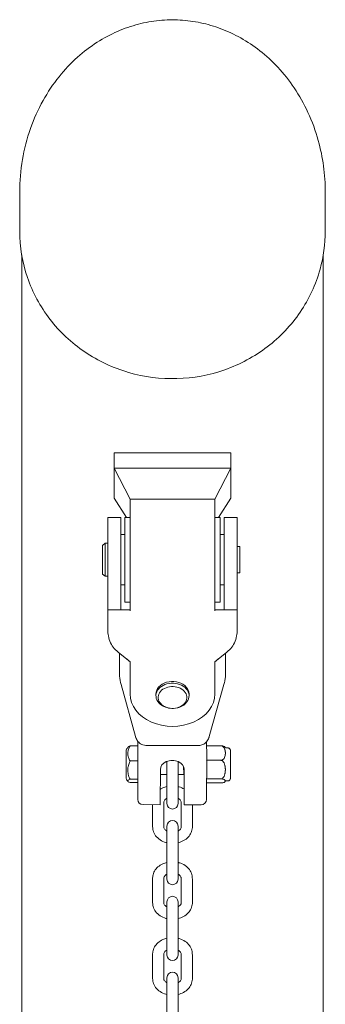
# Model space of a CAD drawing. Units: millimetres. Extents: x -3458 to 3458, y -1696 to 1696.
# Drawn here: x -58 to 58, y 1323 to 1696 of the extents above; entities that cross this region are included whole.
import ezdxf

# ---------------------------------------------------------------- set-up
doc = ezdxf.new("R2010")
doc.units = ezdxf.units.MM
doc.layers.add('Product', color=7, linetype='Continuous', lineweight=5)

msp = doc.modelspace()

# ---------------------------------------------------------------- linework, layer by layer
at = {"layer": 'Product', "linetype": 'Continuous', "lineweight": 5}
for p, q in [((-57.75, 1615.65), (-57.75, 1630.39)), ((57.75, 1615.65), (57.75, 1630.39)), ((-57, 1606.69), (-57, 1161.58)), ((57, 1606.69), (57, 1161.58)), ((22, 1531.82), (-22, 1531.82)), ((-22, 1526.03), (-22, 1531.82)), ((22, 1526.03), (22, 1531.82)), ((22, 1526.03), (-22, 1526.03)), ((-22, 1526.03), (-22, 1514.64)), ((-22, 1526.03), (-16, 1514.24)), ((22, 1526.03), (16, 1514.24)), ((22, 1514.64), (22, 1526.03)), ((-22, 1514.64), (-17.38, 1507.36)), ((16, 1514.24), (-16, 1514.24)), ((-16, 1514.24), (-16, 1498.59)), ((16, 1514.24), (16, 1498.59)), ((22, 1514.64), (17.38, 1507.36)), ((-24.5, 1503.79), (-24.5, 1507.36)), ((-19.5, 1507.36), (-24.5, 1507.36)), ((-19.5, 1507.36), (-19.5, 1503.58)), ((-18, 1496.9), (-18, 1507.36)), ((-18, 1507.36), (-16, 1507.36)), ((18, 1507.36), (16, 1507.36)), ((18, 1507.36), (18, 1504.44)), ((19.5, 1503.58), (19.5, 1507.36)), ((24.5, 1507.36), (19.5, 1507.36)), ((24.5, 1503.79), (24.5, 1507.36)), ((-24.5, 1503.37), (-24.5, 1503.79)), ((-24.5, 1481.03), (-24.5, 1503.37)), ((-19.5, 1503.58), (-19.5, 1481.03)), ((18, 1504.44), (18, 1475.36)), ((19.5, 1481.03), (19.5, 1503.58)), ((24.5, 1503.37), (24.5, 1503.79)), ((24.5, 1481.03), (24.5, 1503.37)), ((-26.5, 1496.76), (-25.5, 1497.61)), ((-25.5, 1494.19), (-25.5, 1497.61)), ((-25.5, 1497.61), (-24.5, 1497.61)), ((-19.5, 1500.86), (-18, 1500.86)), ((-16, 1496.53), (-16, 1498.59)), ((16, 1496.53), (16, 1498.59)), ((19.5, 1500.86), (18, 1500.86)), ((-26.5, 1493.81), (-26.5, 1496.76)), ((-26.5, 1485.95), (-26.5, 1493.81)), ((-25.5, 1485.11), (-25.5, 1494.19)), ((-18, 1475.36), (-18, 1496.9)), ((-16, 1471.98), (-16, 1496.53)), ((16, 1471.98), (16, 1496.53)), ((25.5, 1496.36), (24.5, 1496.36)), ((25.5, 1493.63), (25.5, 1496.36)), ((25.5, 1486.36), (25.5, 1493.63)), ((25.5, 1486.36), (24.5, 1486.36)), ((-26.5, 1485.95), (-25.5, 1485.11)), ((-25.5, 1485.11), (-24.5, 1485.11)), ((-24.5, 1481.03), (-24.5, 1472.39)), ((-19.5, 1481.86), (-18, 1481.86)), ((-19.5, 1481.03), (-19.5, 1472.39)), ((19.5, 1481.86), (18, 1481.86)), ((19.5, 1472.39), (19.5, 1481.03)), ((24.5, 1481.03), (24.5, 1472.39)), ((-18, 1475.36), (-16, 1475.36)), ((18, 1475.36), (16, 1475.36)), ((-24.5, 1472.39), (-19.5, 1472.39)), ((-24.5, 1465.87), (-24.5, 1472.39)), ((-19.5, 1472.39), (-16, 1472.39)), ((16, 1472.39), (19.5, 1472.39)), ((19.5, 1472.39), (24.5, 1472.39)), ((24.5, 1465.87), (24.5, 1472.39)), ((-16, 1452.79), (-20.51, 1456.42)), ((16, 1452.79), (20.51, 1456.42)), ((-20, 1456.01), (-20, 1447.35)), ((-16, 1452.69), (-16, 1452.79)), ((-16, 1452.69), (-16, 1452.68)), ((-16, 1452.68), (-16, 1440.55)), ((16, 1452.69), (16, 1452.79)), ((16, 1452.69), (16, 1452.68)), ((16, 1452.68), (16, 1440.55)), ((20, 1456.01), (20, 1447.32)), ((-14.01, 1424.52), (-19.42, 1444.21)), ((19.4, 1444.15), (13.89, 1424.47)), ((-6.25, 1439.9), (-6.25, 1440.55)), ((6.25, 1439.9), (6.25, 1440.55)), ((-0.23, 1435.13), (-0.27, 1435.13)), ((0.23, 1435.13), (0.27, 1435.13)), ((-13.11, 1420.91), (-13.11, 1422.68)), ((-15.98, 1420.91), (-13.1, 1420.91)), ((-13.1, 1415.22), (-13.1, 1420.91)), ((-9.58, 1421.05), (9.45, 1421.02)), ((12.91, 1422.57), (12.92, 1416.9)), ((18.24, 1420.96), (13.1, 1420.97)), ((20.04, 1420.26), (19.87, 1420.48)), ((20.9, 1420.18), (20.2, 1420.18)), ((-15.98, 1415.23), (-13.1, 1415.22)), ((-13.11, 1408.29), (-13.1, 1415.22)), ((12.87, 1400.67), (12.92, 1416.9)), ((18.24, 1415.48), (13.1, 1415.48)), ((-4.59, 1412.01), (-4.63, 1399.41)), ((4.37, 1399.39), (4.41, 1412)), ((-16, 1408.3), (-13.11, 1408.29)), ((-13.12, 1407.05), (-13.11, 1408.29)), ((-2.1, 1410.11), (-4.6, 1410.12)), ((4.36, 1410.1), (2.1, 1410.11)), ((4.37, 1410.11), (4.37, 1409.04)), ((4.37, 1408.57), (4.37, 1408.57)), ((18.23, 1408.45), (12.89, 1408.45)), ((-16.01, 1407.05), (-13.12, 1407.05)), ((-13.13, 1400.71), (-13.13, 1404.37)), ((18.21, 1406.9), (12.89, 1406.91)), ((20.02, 1407.6), (19.85, 1407.39)), ((20.88, 1407.68), (20.18, 1407.68)), ((4.37, 1402.82), (4.37, 1399.16)), ((-4.63, 1398.7), (-11.13, 1398.71)), ((10.87, 1398.67), (4.37, 1398.68)), ((-2.1, 1390.63), (-2.1, 1389.35)), ((2.1, 1390.63), (2.1, 1389.35)), ((-2.1, 1361.94), (-2.1, 1360.66)), ((2.1, 1361.94), (2.1, 1360.66)), ((-2.1, 1333.25), (-2.1, 1331.97)), ((2.1, 1333.25), (2.1, 1331.97))]:
    msp.add_line(p, q, dxfattribs=at)
for centre, radius, start, end in [((10.92, 1416.9), 2, 359.85, 0.0051), ((-11.13, 1404.37), 2, 179.9136, 180.0051), ((-11.13, 1400.71), 2, 180.0051, 269.9145), ((10.87, 1400.67), 2, 269.9145, 359.85), ((0, 1399.13), 2.1, 180, 270), ((0, 1399.13), 2.1, 270, 0), ((0, 1390.63), 2.1, 90, 180), ((0, 1390.63), 2.1, 0, 90), ((0, 1370.52), 2.1, 180, 270), ((0, 1370.52), 2.1, 270, 0), ((0, 1361.94), 2.1, 90, 180), ((0, 1361.94), 2.1, 0, 90), ((0, 1341.83), 2.1, 180, 270), ((0, 1341.83), 2.1, 270, 0), ((0, 1333.25), 2.1, 90, 180), ((0, 1333.25), 2.1, 0, 90)]:
    msp.add_arc(centre, radius, start, end, dxfattribs=at)
for centre, major_axis, ratio, start_param, end_param in [((-1.64, 1465.87), (-22.86, 0), 0.998228, -0.000007, 0.043651), ((-20.51, 1471.11), (13.35, -18.44), 0.443849, -1.06585, -1.020989), ((16, 1460.43), (10.29, 11.4), 0.364285, -1.954191, -1.816367), ((0, 1440.55), (-6.25, 0), 0.764042, -2.41104, 0), ((0, 1440.55), (6.25, 0), 0.764042, 0, 0.730553), ((-17.51, 1413.99), (0.01, 5.39), 0.001335, -2.448573, 0.69302), ((-17.51, 1413.99), (-0.01, -5.39), 0.001335, -2.448573, 0.69302), ((-0.09, 1412.01), (4.5, 0), 0.764042, -0.002069, 3.139524), ((13.1, 1415.27), (0.001, 0.22), 0.910237, 0.002293, 1.250187), ((4.37, 1410.57), (0, -2), 0.001335, -0.70124, 0.180463), ((4.37, 1404.35), (0, -2), 0.001335, -1.582943, -0.70124), ((4.37, 1400.68), (0, -2), 0.001335, -0.70124, 0.869556)]:
    msp.add_ellipse(centre, major_axis=major_axis, ratio=ratio, start_param=start_param, end_param=end_param, dxfattribs=at)
at = {"layer": 'Product', "linetype": 'Continuous', "lineweight": 5, "extrusion": (-2.22045e-16, -1.57069e-21, -1)}
msp.add_ellipse((1.64, 1465.87), major_axis=(22.86, 0), ratio=0.998228, start_param=-0.000007, end_param=0.043651, dxfattribs=at)
at = {"layer": 'Product', "linetype": 'Continuous', "lineweight": 5, "extrusion": (-2.17875e-16, -1.08461e-17, -1)}
msp.add_ellipse((20.51, 1471.11), major_axis=(-13.35, -18.44), ratio=0.443849, start_param=-1.06585, end_param=-1.020989, dxfattribs=at)
at = {"layer": 'Product', "linetype": 'Continuous', "lineweight": 5, "extrusion": (-2.40032e-16, -5.8107e-28, -1)}
msp.add_ellipse((-16, 1460.43), major_axis=(-10.29, 11.4), ratio=0.364285, start_param=-1.954191, end_param=-1.816367, dxfattribs=at)
at = {"layer": 'Product', "linetype": 'Continuous', "lineweight": 5, "extrusion": (-2.0067e-16, 1.44191e-17, -1)}
for major_axis, end_param in [((-6.25, 0), 2.41104), ((6.25, 0), 1.528175)]:
    msp.add_ellipse((0, 1439.9), major_axis=major_axis, ratio=0.764042, start_param=-0.730553, end_param=end_param, dxfattribs=at)
at = {"layer": 'Product', "linetype": 'Continuous', "lineweight": 5, "extrusion": (-2.31984e-16, 1.66692e-17, -1)}
for major_axis in [(-5.41, 0), (5.41, 0)]:
    msp.add_ellipse((0, 1439.26), major_axis=major_axis, ratio=0.764042, start_param=-0.730553, end_param=2.41104, dxfattribs=at)
at = {"layer": 'Product', "linetype": 'Continuous', "lineweight": 5, "extrusion": (-2.22045e-16, -3.15041e-31, -1)}
msp.add_ellipse((0, 1440.55), major_axis=(16, 0), ratio=0.764042, start_param=0, end_param=3.141593, dxfattribs=at)
at = {"layer": 'Product', "linetype": 'Continuous', "lineweight": 5, "extrusion": (-2.21843e-16, 1.23827e-17, -1)}
msp.add_ellipse((0, 1439.9), major_axis=(-6.25, 0), ratio=0.764042, start_param=-1.528175, end_param=-0.730553, dxfattribs=at)
at = {"layer": 'Product', "linetype": 'Continuous', "lineweight": 5, "extrusion": (-2.21988e-16, 1.71683e-18, -1)}
msp.add_ellipse((13.1, 1420.92), major_axis=(0.2, 0), ratio=0.241431, start_param=-2.785301, end_param=-1.569196, dxfattribs=at)
at = {"layer": 'Product', "linetype": 'Continuous', "lineweight": 5, "extrusion": (0, 0, -1)}
for centre, major_axis, start_param, end_param in [((4.39, 1413.95), (-0.01, -4.25), -1.165887, -0.869556), ((4.36, 1404.42), (0.01, 4.25), -0.180463, 1.582943), ((4.39, 1413.95), (-0.01, -4.25), -0.869556, 0.455803), ((-4.63, 1400.7), (0, -2), -0.869556, 0)]:
    msp.add_ellipse(centre, major_axis=major_axis, ratio=0.001335, start_param=start_param, end_param=end_param, dxfattribs=at)
at = {"layer": 'Product', "linetype": 'Continuous', "lineweight": 5}
for points, knots in [([(-57.75, 1630.39), (-57.75, 1634.51), (-57.4, 1638.63), (-56.03, 1646.69), (-55.02, 1650.62), (-52.39, 1658.1), (-50.8, 1661.65), (-47.16, 1668.2), (-45.13, 1671.23), (-40.76, 1676.7), (-38.44, 1679.16), (-33.6, 1683.5), (-31.1, 1685.4), (-26, 1688.66), (-23.41, 1690.05), (-18.19, 1692.31), (-15.56, 1693.22), (-10.29, 1694.58), (-7.66, 1695.04), (-2.4, 1695.56), (0.23, 1695.61), (5.45, 1695.32), (8.05, 1694.98), (13.21, 1693.89), (15.78, 1693.14), (20.85, 1691.23), (23.36, 1690.07), (28.29, 1687.29), (30.7, 1685.68), (35.41, 1681.98), (37.69, 1679.88), (42.05, 1675.21), (44.11, 1672.6), (47.94, 1666.91), (49.69, 1663.8), (52.78, 1657.13), (54.09, 1653.56), (55.98, 1646.73), (56.64, 1643.51), (57.53, 1636.98), (57.75, 1633.68), (57.75, 1630.39)], [1.570796, 1.570796, 1.570796, 1.570796, 1.762444, 1.762444, 1.95194, 1.95194, 2.1354, 2.1354, 2.310169, 2.310169, 2.475167, 2.475167, 2.630723, 2.630723, 2.778118, 2.778118, 2.919152, 2.919152, 3.055832, 3.055832, 3.19021, 3.19021, 3.324312, 3.324312, 3.460119, 3.460119, 3.599563, 3.599563, 3.744491, 3.744491, 3.896578, 3.896578, 4.057163, 4.057163, 4.226969, 4.226969, 4.40576, 4.40576, 4.559075, 4.559075, 4.712389, 4.712389, 4.712389, 4.712389]), ([(-57.75, 1615.65), (-57.75, 1609.7), (-56.76, 1603.75), (-52.89, 1592.46), (-50.01, 1587.11), (-42.66, 1577.56), (-38.19, 1573.36), (-28.1, 1566.53), (-22.48, 1563.9), (-10.68, 1560.48), (-4.49, 1559.69), (7.83, 1560.03), (13.96, 1561.16), (25.54, 1565.24), (30.99, 1568.18), (40.66, 1575.57), (44.87, 1580.02), (51.64, 1589.97), (54.19, 1595.47), (57.09, 1605.92), (57.75, 1610.79), (57.75, 1615.65)], [0, 0, 0, 0, 0.319606, 0.319606, 0.6393, 0.6393, 0.959209, 0.959209, 1.279351, 1.279351, 1.599656, 1.599656, 1.920012, 1.920012, 2.240296, 2.240296, 2.560398, 2.560398, 2.880263, 2.880263, 3.141593, 3.141593, 3.141593, 3.141593]), ([(-21.21, 1457), (-21.49, 1457.24), (-21.75, 1457.49), (-22.53, 1458.35), (-23.03, 1459.09), (-23.79, 1460.74), (-24.06, 1461.65), (-24.36, 1463.29), (-24.44, 1464.08), (-24.48, 1464.88)], [9.317321, 9.317321, 9.317321, 9.317321, 9.4365456, 9.4365456, 9.704193, 9.704193, 9.9718403, 9.9718403, 10.2083525, 10.2083525, 10.2083525, 10.2083525]), ([(21.21, 1457), (21.49, 1457.24), (21.75, 1457.49), (22.53, 1458.35), (23.03, 1459.09), (23.79, 1460.74), (24.06, 1461.65), (24.36, 1463.29), (24.44, 1464.08), (24.48, 1464.88)], [-7.4252707, -7.4252707, -7.4252707, -7.4252707, -7.3060461, -7.3060461, -7.0383988, -7.0383988, -6.7707514, -6.7707514, -6.5342392, -6.5342392, -6.5342392, -6.5342392]), ([(20, 1447.29), (20, 1446.76), (19.91, 1446.27), (19.7, 1445.23), (19.55, 1444.68), (19.4, 1444.15)], [0, 0, 0, 0, 1.765562, 1.765562, 3.892814, 3.892814, 3.892814, 3.892814]), ([(20, 1447.32), (20, 1447.32), (20, 1447.32), (20, 1447.32), (20, 1447.31), (20, 1447.31), (20, 1447.31), (20, 1447.3), (20, 1447.3), (20, 1447.3), (20, 1447.29), (20, 1447.29)], [1.568795441, 1.568795441, 1.568795441, 1.568795441, 1.569195618, 1.569195618, 1.569595795, 1.569595795, 1.569995972, 1.569995972, 1.57039615, 1.57039615, 1.570796327, 1.570796327, 1.570796327, 1.570796327]), ([(-13.87, 1424.06), (-13.88, 1424.09), (-13.89, 1424.12), (-13.91, 1424.18), (-13.92, 1424.21), (-13.94, 1424.27), (-13.95, 1424.31), (-13.97, 1424.37), (-13.98, 1424.4), (-13.99, 1424.46), (-14, 1424.49), (-14.01, 1424.52)], [4.4433198, 4.4433198, 4.4433198, 4.4433198, 4.45702179, 4.45702179, 4.47072378, 4.47072378, 4.48442577, 4.48442577, 4.49812776, 4.49812776, 4.51108613, 4.51108613, 4.51108613, 4.51108613]), ([(-9.6, 1421.05), (-10.29, 1421.05), (-11.01, 1421.2), (-12.19, 1421.78), (-12.69, 1422.17), (-13.42, 1423.07), (-13.68, 1423.55), (-13.87, 1424.06)], [0.014414, 0.014414, 0.014414, 0.014414, 2.513658, 2.513658, 4.624416, 4.624416, 6.432746, 6.432746, 6.432746, 6.432746]), ([(13.74, 1424.01), (13.53, 1423.43), (13.21, 1422.88), (12.42, 1422.02), (11.95, 1421.68), (10.98, 1421.23), (10.47, 1421.1), (9.8, 1421.03), (9.63, 1421.02), (9.46, 1421.02)], [0, 0, 0, 0, 2.079846, 2.079846, 3.995324, 3.995324, 5.81539, 5.81539, 6.426155, 6.426155, 6.426155, 6.426155]), ([(13.89, 1424.47), (13.88, 1424.44), (13.87, 1424.41), (13.86, 1424.35), (13.85, 1424.32), (13.83, 1424.26), (13.82, 1424.23), (13.8, 1424.17), (13.79, 1424.13), (13.77, 1424.07), (13.75, 1424.04), (13.74, 1424.01)], [1.77209698, 1.77209698, 1.77209698, 1.77209698, 1.78516377, 1.78516377, 1.79883921, 1.79883921, 1.81251464, 1.81251464, 1.82619007, 1.82619007, 1.83986551, 1.83986551, 1.83986551, 1.83986551]), ([(-15.98, 1415.23), (-16.29, 1415.66), (-16.51, 1416.12), (-16.75, 1416.86), (-16.8, 1417.12), (-16.85, 1417.49), (-16.86, 1417.58), (-16.88, 1417.75), (-16.88, 1417.83), (-16.88, 1417.96), (-16.89, 1418.01), (-16.89, 1418.12), (-16.88, 1418.18), (-16.88, 1418.31), (-16.88, 1418.39), (-16.86, 1418.62), (-16.84, 1418.77), (-16.77, 1419.15), (-16.72, 1419.37), (-16.5, 1420.05), (-16.28, 1420.49), (-15.98, 1420.91)], [-0.7713263, -0.7713263, -0.7713263, -0.7713263, -0.5802739, -0.5802739, -0.4742392, -0.4742392, -0.4383396, -0.4383396, -0.4075264, -0.4075264, -0.3861687, -0.3861687, -0.3649807, -0.3649807, -0.3349966, -0.3349966, -0.2741394, -0.2741394, -0.1872343, -0.1872343, 0, 0, 0, 0]), ([(-15.98, 1420.91), (-16.21, 1420.85), (-16.39, 1420.77), (-16.64, 1420.64), (-16.72, 1420.58), (-16.79, 1420.51), (-16.81, 1420.49), (-16.82, 1420.48)], [-0.772582, -0.772582, -0.772582, -0.772582, -0.630823, -0.630823, -0.5268252, -0.5268252, -0.4954952, -0.4954952, -0.4954952, -0.4954952]), ([(18.24, 1420.96), (18.37, 1420.96), (18.53, 1420.94), (18.8, 1420.85), (18.95, 1420.77), (19.24, 1420.56), (19.4, 1420.37), (19.65, 1419.98), (19.76, 1419.71), (19.83, 1419.44)], [1.2624873, 1.2624873, 1.2624873, 1.2624873, 1.3018093, 1.3018093, 1.350206, 1.350206, 1.4238002, 1.4238002, 1.527995, 1.527995, 1.527995, 1.527995]), ([(19.82, 1420.53), (19.76, 1420.61), (19.65, 1420.68), (19.4, 1420.8), (19.24, 1420.85), (18.95, 1420.91), (18.8, 1420.93), (18.53, 1420.96), (18.37, 1420.96), (18.24, 1420.96)], [0.1553214, 0.1553214, 0.1553214, 0.1553214, 0.2595162, 0.2595162, 0.3331104, 0.3331104, 0.3815071, 0.3815071, 0.4208291, 0.4208291, 0.4208291, 0.4208291]), ([(20.04, 1420.26), (20.05, 1420.24), (20.07, 1420.23), (20.1, 1420.2), (20.12, 1420.19), (20.16, 1420.18), (20.18, 1420.18), (20.2, 1420.18)], [0, 0, 0, 0, 0.0629391, 0.0629391, 0.1258783, 0.1258783, 0.1828676, 0.1828676, 0.1828676, 0.1828676]), ([(20.9, 1420.18), (21.01, 1420.18), (21.12, 1420.16), (21.32, 1420.09), (21.41, 1420.04), (21.58, 1419.91), (21.66, 1419.83), (21.78, 1419.66), (21.83, 1419.56), (21.87, 1419.41), (21.88, 1419.36), (21.89, 1419.3), (21.89, 1419.29), (21.89, 1419.27), (21.89, 1419.27), (21.89, 1419.25), (21.89, 1419.24), (21.9, 1419.23), (21.9, 1419.22), (21.9, 1419.21), (21.9, 1419.21), (21.9, 1419.19), (21.9, 1419.19), (21.9, 1419.16), (21.9, 1419.13), (21.9, 1419), (21.9, 1418.81), (21.9, 1418.29), (21.9, 1417.93), (21.9, 1417.1), (21.9, 1416.63), (21.9, 1415.77), (21.9, 1415.4), (21.9, 1415.02)], [0, 0, 0, 0, 0.32431, 0.32431, 0.642761, 0.642761, 0.961415, 0.961415, 1.279933, 1.279933, 1.431855, 1.431855, 1.465979, 1.465979, 1.493574, 1.493574, 1.534899, 1.534899, 1.578058, 1.578058, 1.651219, 1.651219, 1.830801, 1.830801, 2.369278, 2.369278, 4.002713, 4.002713, 5.718402, 5.718402, 7.39413, 7.39413, 8.546518, 8.546518, 8.546518, 8.546518]), ([(-16, 1408.3), (-16.35, 1408.91), (-16.6, 1409.57), (-16.8, 1410.52), (-16.84, 1410.79), (-16.88, 1411.21), (-16.88, 1411.35), (-16.89, 1411.58), (-16.89, 1411.67), (-16.89, 1411.85), (-16.89, 1411.93), (-16.88, 1412.13), (-16.88, 1412.25), (-16.85, 1412.59), (-16.82, 1412.81), (-16.73, 1413.35), (-16.65, 1413.65), (-16.41, 1414.39), (-16.22, 1414.82), (-15.98, 1415.23)], [-0.7705821, -0.7705821, -0.7705821, -0.7705821, -0.5481751, -0.5481751, -0.4596208, -0.4596208, -0.4148337, -0.4148337, -0.3856378, -0.3856378, -0.3580592, -0.3580592, -0.3211578, -0.3211578, -0.2486932, -0.2486932, -0.1489084, -0.1489084, 0, 0, 0, 0]), ([(19.83, 1417), (19.76, 1416.72), (19.65, 1416.46), (19.4, 1416.06), (19.24, 1415.88), (18.95, 1415.67), (18.79, 1415.59), (18.52, 1415.5), (18.37, 1415.48), (18.24, 1415.48)], [0.1553214, 0.1553214, 0.1553214, 0.1553214, 0.2595162, 0.2595162, 0.3331104, 0.3331104, 0.3815071, 0.3815071, 0.4208291, 0.4208291, 0.4208291, 0.4208291]), ([(18.24, 1415.48), (18.37, 1415.48), (18.52, 1415.45), (18.79, 1415.34), (18.95, 1415.23), (19.24, 1414.96), (19.4, 1414.72), (19.65, 1414.21), (19.75, 1413.87), (19.82, 1413.52)], [1.2624873, 1.2624873, 1.2624873, 1.2624873, 1.3018093, 1.3018093, 1.350206, 1.350206, 1.4238002, 1.4238002, 1.527995, 1.527995, 1.527995, 1.527995]), ([(-2.1, 1399.13), (-2.1, 1399.13), (-2.1, 1399.23), (-2.1, 1399.59), (-2.1, 1399.85), (-2.1, 1400.51), (-2.1, 1400.73), (-2.1, 1403.87), (-2.1, 1406.01), (-2.1, 1409.2), (-2.1, 1410.29), (-2.1, 1411.24), (-2.1, 1411.8), (-2.1, 1412.96), (-2.1, 1413.56), (-2.1, 1414.47), (-2.1, 1414.78), (-2.1, 1415.08)], [4.848549, 4.848549, 4.848549, 4.848549, 5.152447, 5.152447, 5.460115, 5.460115, 5.787478, 5.787478, 6.474405, 6.474405, 6.817869, 6.817869, 7.160257, 7.160257, 7.473249, 7.473249, 7.639531, 7.639531, 7.639531, 7.639531]), ([(2.1, 1399.13), (2.1, 1399.13), (2.1, 1399.23), (2.1, 1399.59), (2.1, 1399.85), (2.1, 1400.51), (2.1, 1400.73), (2.1, 1403.87), (2.1, 1406.01), (2.1, 1409.2), (2.1, 1410.29), (2.1, 1411.24), (2.1, 1411.8), (2.1, 1412.96), (2.1, 1413.56), (2.1, 1414.44), (2.1, 1414.73), (2.1, 1415.01)], [4.848549, 4.848549, 4.848549, 4.848549, 5.152447, 5.152447, 5.460115, 5.460115, 5.787478, 5.787478, 6.474405, 6.474405, 6.817869, 6.817869, 7.160257, 7.160257, 7.473249, 7.473249, 7.62579, 7.62579, 7.62579, 7.62579]), ([(21.9, 1415.02), (21.9, 1414.47), (21.9, 1413.89), (21.89, 1412.77), (21.89, 1412.22), (21.89, 1411.21), (21.89, 1410.73), (21.89, 1409.92), (21.89, 1409.57), (21.88, 1409.04), (21.88, 1408.85), (21.88, 1408.72), (21.88, 1408.69), (21.88, 1408.67), (21.88, 1408.66), (21.88, 1408.65), (21.88, 1408.64), (21.88, 1408.63), (21.88, 1408.62), (21.88, 1408.61), (21.88, 1408.6), (21.88, 1408.58), (21.87, 1408.56), (21.87, 1408.53), (21.87, 1408.5), (21.85, 1408.44), (21.84, 1408.41), (21.81, 1408.3), (21.78, 1408.23), (21.68, 1408.07), (21.61, 1407.99), (21.46, 1407.85), (21.36, 1407.8), (21.17, 1407.71), (21.06, 1407.69), (20.93, 1407.68), (20.91, 1407.68), (20.88, 1407.68)], [0, 0, 0, 0, 1.703457, 1.703457, 3.376093, 3.376093, 5.049934, 5.049934, 6.724299, 6.724299, 8.400929, 8.400929, 8.949433, 8.949433, 9.072297, 9.072297, 9.164566, 9.164566, 9.218504, 9.218504, 9.261057, 9.261057, 9.303599, 9.303599, 9.38869, 9.38869, 9.48801, 9.48801, 9.723549, 9.723549, 10.033411, 10.033411, 10.351972, 10.351972, 10.670611, 10.670611, 10.747592, 10.747592, 10.747592, 10.747592]), ([(-16.01, 1407.05), (-16.24, 1407.12), (-16.42, 1407.2), (-16.66, 1407.33), (-16.74, 1407.38), (-16.83, 1407.48), (-16.86, 1407.52), (-16.89, 1407.59), (-16.9, 1407.61), (-16.9, 1407.64), (-16.91, 1407.66), (-16.91, 1407.69), (-16.9, 1407.71), (-16.9, 1407.75), (-16.89, 1407.77), (-16.85, 1407.85), (-16.81, 1407.89), (-16.61, 1408.07), (-16.36, 1408.19), (-16, 1408.3)], [-0.772582, -0.772582, -0.772582, -0.772582, -0.630823, -0.630823, -0.5268252, -0.5268252, -0.4523641, -0.4523641, -0.4146958, -0.4146958, -0.3869292, -0.3869292, -0.3578859, -0.3578859, -0.314014, -0.314014, -0.2279573, -0.2279573, 0, 0, 0, 0]), ([(19.82, 1410.39), (19.75, 1410.04), (19.64, 1409.71), (19.39, 1409.2), (19.23, 1408.96), (18.94, 1408.69), (18.78, 1408.58), (18.51, 1408.48), (18.36, 1408.45), (18.23, 1408.45)], [0.1553214, 0.1553214, 0.1553214, 0.1553214, 0.2595162, 0.2595162, 0.3331104, 0.3331104, 0.3815071, 0.3815071, 0.4208291, 0.4208291, 0.4208291, 0.4208291]), ([(18.23, 1408.45), (18.36, 1408.45), (18.51, 1408.44), (18.78, 1408.41), (18.94, 1408.39), (19.23, 1408.33), (19.39, 1408.28), (19.64, 1408.17), (19.74, 1408.09), (19.81, 1408.02)], [1.2624873, 1.2624873, 1.2624873, 1.2624873, 1.3018093, 1.3018093, 1.350206, 1.350206, 1.4238002, 1.4238002, 1.527995, 1.527995, 1.527995, 1.527995]), ([(-13.12, 1407.08), (-13.12, 1406.71), (-13.13, 1406.33), (-13.13, 1405.42), (-13.13, 1404.9), (-13.13, 1404.37)], [2.0057056, 2.0057056, 2.0057056, 2.0057056, 2.2002192, 2.2002192, 2.4524996, 2.4524996, 2.4524996, 2.4524996]), ([(-4.61, 1404.49), (-4.3, 1404.7), (-3.96, 1404.88), (-3.14, 1405.25), (-2.63, 1405.43), (-2.1, 1405.55)], [30.128988, 30.128988, 30.128988, 30.128988, 31.308552, 31.308552, 32.938601, 32.938601, 32.938601, 32.938601]), ([(2.1, 1405.55), (2.26, 1405.51), (2.42, 1405.47), (3.19, 1405.24), (3.8, 1404.98), (4.37, 1404.64)], [0.2501715, 0.2501715, 0.2501715, 0.2501715, 0.3056872, 0.3056872, 0.5209498, 0.5209498, 0.5209498, 0.5209498]), ([(19.8, 1407.33), (19.73, 1407.25), (19.63, 1407.18), (19.38, 1407.06), (19.22, 1407.01), (18.93, 1406.95), (18.77, 1406.93), (18.5, 1406.91), (18.35, 1406.9), (18.21, 1406.9)], [0.1553214, 0.1553214, 0.1553214, 0.1553214, 0.2595162, 0.2595162, 0.3331104, 0.3331104, 0.3815071, 0.3815071, 0.4208291, 0.4208291, 0.4208291, 0.4208291]), ([(20.18, 1407.68), (20.16, 1407.68), (20.13, 1407.68), (20.09, 1407.66), (20.07, 1407.65), (20.04, 1407.63), (20.03, 1407.62), (20.02, 1407.6)], [0, 0, 0, 0, 0.0649749, 0.0649749, 0.1287641, 0.1287641, 0.1828595, 0.1828595, 0.1828595, 0.1828595]), ([(-2.1, 1401.1), (-2.3, 1401), (-2.48, 1400.88), (-2.82, 1400.6), (-2.96, 1400.43), (-3.18, 1400.11), (-3.24, 1399.96), (-3.28, 1399.77), (-3.29, 1399.72), (-3.3, 1399.66), (-3.3, 1399.64), (-3.3, 1399.61), (-3.3, 1399.6), (-3.3, 1399.58), (-3.3, 1399.58), (-3.3, 1399.58), (-3.3, 1399.58), (-3.3, 1399.58), (-3.3, 1399.58), (-3.3, 1399.58), (-3.3, 1399.58), (-3.3, 1399.58), (-3.3, 1399.58), (-3.3, 1399.58), (-3.3, 1399.58), (-3.3, 1399.58), (-3.3, 1399.58), (-3.3, 1399.58), (-3.3, 1399.58), (-3.3, 1399.57), (-3.3, 1399.56), (-3.3, 1399.52), (-3.3, 1399.49), (-3.3, 1399.43), (-3.3, 1399.4), (-3.3, 1399.33), (-3.3, 1399.29), (-3.3, 1399.2), (-3.3, 1399.15), (-3.3, 1399.05), (-3.3, 1398.99), (-3.3, 1398.86), (-3.3, 1398.79), (-3.3, 1398.64), (-3.3, 1398.56), (-3.3, 1398.38), (-3.3, 1398.28), (-3.3, 1398.06), (-3.3, 1397.94), (-3.3, 1397.68), (-3.3, 1397.54), (-3.3, 1397.22), (-3.3, 1397.05), (-3.3, 1396.68), (-3.3, 1396.47), (-3.3, 1396.02), (-3.3, 1395.77), (-3.3, 1395.23), (-3.3, 1394.93), (-3.3, 1394.28), (-3.3, 1393.93), (-3.3, 1393.15), (-3.3, 1392.72), (-3.3, 1391.78), (-3.3, 1391.27), (-3.3, 1390.61), (-3.3, 1390.45), (-3.3, 1390.29), (-3.3, 1390.29), (-3.3, 1390.28), (-3.3, 1390.28), (-3.3, 1390.27), (-3.3, 1390.27), (-3.3, 1390.27), (-3.3, 1390.27), (-3.3, 1390.27), (-3.3, 1390.27), (-3.3, 1390.27), (-3.3, 1390.27), (-3.3, 1390.27), (-3.3, 1390.27), (-3.3, 1390.27), (-3.3, 1390.27), (-3.3, 1390.01), (-3.28, 1390.02), (-3.18, 1389.74), (-3.09, 1389.58), (-2.88, 1389.32), (-2.78, 1389.22), (-2.5, 1388.98), (-2.31, 1388.85), (-2.1, 1388.74)], [2.286734, 2.286734, 2.286734, 2.286734, 3.082196, 3.082196, 4.104356, 4.104356, 5.210802, 5.210802, 5.584305, 5.584305, 5.72432, 5.72432, 5.829329, 5.829329, 5.849018, 5.849018, 5.856401, 5.856401, 5.857991, 5.857991, 5.858786, 5.858786, 5.858857, 5.858857, 5.858896, 5.858896, 5.858918, 5.858918, 5.85893, 5.85893, 5.895173, 5.895173, 6.003902, 6.003902, 6.134376, 6.134376, 6.290946, 6.290946, 6.478829, 6.478829, 6.70429, 6.70429, 6.974842, 6.974842, 7.299504, 7.299504, 7.6891, 7.6891, 8.156614, 8.156614, 8.717631, 8.717631, 9.390851, 9.390851, 10.198716, 10.198716, 11.168153, 11.168153, 12.331478, 12.331478, 13.727468, 13.727468, 15.402656, 15.402656, 17.412881, 17.412881, 18.015949, 18.015949, 18.038564, 18.038564, 18.05128, 18.05128, 18.057637, 18.057637, 18.058432, 18.058432, 18.058829, 18.058829, 18.058884, 18.058884, 18.058912, 18.058912, 18.058927, 18.058927, 19.078774, 19.078774, 20.116521, 20.116521, 20.775518, 20.775518, 21.631682, 21.631682, 21.631682, 21.631682]), ([(2.1, 1401.1), (2.32, 1400.99), (2.51, 1400.86), (2.85, 1400.57), (2.99, 1400.4), (3.19, 1400.09), (3.24, 1399.94), (3.28, 1399.76), (3.29, 1399.72), (3.3, 1399.65), (3.3, 1399.63), (3.3, 1399.6), (3.3, 1399.59), (3.3, 1399.58), (3.3, 1399.58), (3.3, 1399.58), (3.3, 1399.58), (3.3, 1398.04), (3.3, 1396.51), (3.3, 1393.45), (3.3, 1391.92), (3.3, 1390.36), (3.3, 1390.34), (3.3, 1390.3), (3.3, 1390.29), (3.3, 1390.28), (3.3, 1390.27), (3.3, 1390.27), (3.3, 1390.27), (3.3, 1390.04), (3.24, 1389.78), (2.86, 1389.29), (2.68, 1389.12), (2.35, 1388.88), (2.23, 1388.81), (2.1, 1388.74)], [0.483581, 0.483581, 0.483581, 0.483581, 0.657957, 0.657957, 0.863071, 0.863071, 1.089442, 1.089442, 1.168122, 1.168122, 1.214655, 1.214655, 1.227563, 1.227563, 1.230884, 1.230884, 1.23172, 1.23172, 2.060038, 2.060038, 2.888357, 2.888357, 2.901299, 2.901299, 2.907771, 2.907771, 2.909389, 2.909389, 2.911006, 2.911006, 3.338858, 3.338858, 3.555184, 3.555184, 3.657981, 3.657981, 3.657981, 3.657981]), ([(-2.1, 1384.29), (-2.22, 1384.32), (-2.34, 1384.35), (-3.25, 1384.61), (-4, 1384.95), (-5.32, 1385.81), (-5.91, 1386.35), (-6.8, 1387.54), (-7.14, 1388.21), (-7.44, 1389.35), (-7.5, 1389.81), (-7.5, 1390.9), (-7.5, 1391.36), (-7.5, 1392.56), (-7.5, 1393.21), (-7.5, 1394.66), (-7.5, 1395.44), (-7.5, 1397.05), (-7.5, 1397.88), (-7.5, 1398.7)], [2.116742, 2.116742, 2.116742, 2.116742, 2.490106, 2.490106, 4.988994, 4.988994, 7.479196, 7.479196, 9.887517, 9.887517, 11.428024, 11.428024, 13.57396, 13.57396, 16.149083, 16.149083, 19.239231, 19.239231, 22.48221, 22.48221, 22.48221, 22.48221]), ([(7.5, 1398.68), (7.5, 1397.35), (7.5, 1396.02), (7.5, 1393.93), (7.5, 1393.16), (7.5, 1391.63), (7.55, 1391.13), (7.47, 1389.4), (7.32, 1388.75), (6.78, 1387.52), (6.4, 1386.94), (5.43, 1385.91), (4.84, 1385.46), (3.53, 1384.73), (2.82, 1384.46), (2.1, 1384.29)], [1.393028, 1.393028, 1.393028, 1.393028, 2.112304, 2.112304, 2.526464, 2.526464, 2.940623, 2.940623, 3.175251, 3.175251, 3.402994, 3.402994, 3.641727, 3.641727, 3.891392, 3.891392, 3.891392, 3.891392]), ([(-2.1, 1370.52), (-2.1, 1370.52), (-2.1, 1370.61), (-2.1, 1370.97), (-2.1, 1371.24), (-2.1, 1371.9), (-2.1, 1372.11), (-2.1, 1375.26), (-2.1, 1377.39), (-2.1, 1380.59), (-2.1, 1381.68), (-2.1, 1382.63), (-2.1, 1383.18), (-2.1, 1384.35), (-2.1, 1384.94), (-2.1, 1386.11), (-2.1, 1386.68), (-2.1, 1387.74), (-2.1, 1388.23), (-2.1, 1388.91), (-2.1, 1389.14), (-2.1, 1389.35)], [4.848549, 4.848549, 4.848549, 4.848549, 5.152447, 5.152447, 5.460115, 5.460115, 5.787478, 5.787478, 6.474405, 6.474405, 6.817869, 6.817869, 7.160257, 7.160257, 7.473249, 7.473249, 7.776679, 7.776679, 8.086622, 8.086622, 8.283185, 8.283185, 8.283185, 8.283185]), ([(2.1, 1370.52), (2.1, 1370.52), (2.1, 1370.61), (2.1, 1370.97), (2.1, 1371.24), (2.1, 1371.9), (2.1, 1372.11), (2.1, 1375.26), (2.1, 1377.39), (2.1, 1380.59), (2.1, 1381.68), (2.1, 1382.63), (2.1, 1383.18), (2.1, 1384.35), (2.1, 1384.94), (2.1, 1386.11), (2.1, 1386.68), (2.1, 1387.74), (2.1, 1388.23), (2.1, 1388.91), (2.1, 1389.14), (2.1, 1389.35)], [4.848549, 4.848549, 4.848549, 4.848549, 5.152447, 5.152447, 5.460115, 5.460115, 5.787478, 5.787478, 6.474405, 6.474405, 6.817869, 6.817869, 7.160257, 7.160257, 7.473249, 7.473249, 7.776679, 7.776679, 8.086622, 8.086622, 8.283185, 8.283185, 8.283185, 8.283185]), ([(-2.1, 1355.6), (-2.22, 1355.63), (-2.34, 1355.66), (-3.25, 1355.92), (-4, 1356.26), (-5.32, 1357.12), (-5.91, 1357.66), (-6.8, 1358.85), (-7.14, 1359.52), (-7.44, 1360.66), (-7.5, 1361.12), (-7.5, 1362.21), (-7.5, 1362.67), (-7.5, 1363.87), (-7.5, 1364.52), (-7.5, 1365.96), (-7.5, 1366.75), (-7.5, 1368.48), (-7.5, 1369.42), (-7.5, 1370.59), (-7.51, 1370.8), (-7.49, 1371.28), (-7.47, 1371.51), (-7.33, 1372.37), (-7.1, 1373), (-6.45, 1374.15), (-6.01, 1374.68), (-4.95, 1375.62), (-4.31, 1376.03), (-3.14, 1376.56), (-2.63, 1376.73), (-2.1, 1376.86)], [2.116742, 2.116742, 2.116742, 2.116742, 2.490106, 2.490106, 4.988994, 4.988994, 7.479196, 7.479196, 9.887517, 9.887517, 11.428024, 11.428024, 13.57396, 13.57396, 16.149083, 16.149083, 19.239231, 19.239231, 22.947408, 22.947408, 23.825784, 23.825784, 24.569267, 24.569267, 26.752229, 26.752229, 28.95716, 28.95716, 31.308552, 31.308552, 32.938601, 32.938601, 32.938601, 32.938601]), ([(2.1, 1376.86), (2.26, 1376.82), (2.42, 1376.78), (3.34, 1376.5), (4.1, 1376.16), (5.41, 1375.26), (5.97, 1374.73), (6.83, 1373.56), (7.13, 1372.93), (7.48, 1371.68), (7.5, 1371.01), (7.5, 1369.06), (7.5, 1367.53), (7.5, 1365.23), (7.5, 1364.47), (7.5, 1362.94), (7.55, 1362.44), (7.47, 1360.71), (7.32, 1360.05), (6.78, 1358.82), (6.4, 1358.25), (5.43, 1357.21), (4.84, 1356.76), (3.53, 1356.04), (2.82, 1355.77), (2.1, 1355.6)], [0.250172, 0.250172, 0.250172, 0.250172, 0.305687, 0.305687, 0.573858, 0.573858, 0.822927, 0.822927, 1.056612, 1.056612, 1.283986, 1.283986, 2.112304, 2.112304, 2.526464, 2.526464, 2.940623, 2.940623, 3.175251, 3.175251, 3.402994, 3.402994, 3.641727, 3.641727, 3.891392, 3.891392, 3.891392, 3.891392]), ([(-2.1, 1372.41), (-2.3, 1372.31), (-2.48, 1372.19), (-2.82, 1371.91), (-2.96, 1371.74), (-3.18, 1371.42), (-3.24, 1371.27), (-3.28, 1371.08), (-3.29, 1371.03), (-3.3, 1370.97), (-3.3, 1370.95), (-3.3, 1370.92), (-3.3, 1370.91), (-3.3, 1370.89), (-3.3, 1370.89), (-3.3, 1370.89), (-3.3, 1370.89), (-3.3, 1370.88), (-3.3, 1370.88), (-3.3, 1370.88), (-3.3, 1370.88), (-3.3, 1370.88), (-3.3, 1370.88), (-3.3, 1370.88), (-3.3, 1370.88), (-3.3, 1370.88), (-3.3, 1370.88), (-3.3, 1370.88), (-3.3, 1370.88), (-3.3, 1370.88), (-3.3, 1370.87), (-3.3, 1370.83), (-3.3, 1370.8), (-3.3, 1370.74), (-3.3, 1370.71), (-3.3, 1370.63), (-3.3, 1370.59), (-3.3, 1370.51), (-3.3, 1370.46), (-3.3, 1370.35), (-3.3, 1370.3), (-3.3, 1370.17), (-3.3, 1370.1), (-3.3, 1369.95), (-3.3, 1369.87), (-3.3, 1369.69), (-3.3, 1369.59), (-3.3, 1369.37), (-3.3, 1369.25), (-3.3, 1368.99), (-3.3, 1368.85), (-3.3, 1368.53), (-3.3, 1368.36), (-3.3, 1367.98), (-3.3, 1367.78), (-3.3, 1367.33), (-3.3, 1367.08), (-3.3, 1366.54), (-3.3, 1366.24), (-3.3, 1365.59), (-3.3, 1365.23), (-3.3, 1364.45), (-3.3, 1364.03), (-3.3, 1363.09), (-3.3, 1362.58), (-3.3, 1361.91), (-3.3, 1361.76), (-3.3, 1361.6), (-3.3, 1361.6), (-3.3, 1361.59), (-3.3, 1361.58), (-3.3, 1361.58), (-3.3, 1361.58), (-3.3, 1361.57), (-3.3, 1361.57), (-3.3, 1361.57), (-3.3, 1361.57), (-3.3, 1361.57), (-3.3, 1361.57), (-3.3, 1361.57), (-3.3, 1361.57), (-3.3, 1361.57), (-3.3, 1361.57), (-3.3, 1361.31), (-3.28, 1361.32), (-3.18, 1361.05), (-3.09, 1360.89), (-2.88, 1360.63), (-2.78, 1360.52), (-2.5, 1360.29), (-2.31, 1360.16), (-2.1, 1360.05)], [2.286734, 2.286734, 2.286734, 2.286734, 3.082196, 3.082196, 4.104356, 4.104356, 5.210802, 5.210802, 5.584305, 5.584305, 5.72432, 5.72432, 5.829329, 5.829329, 5.849018, 5.849018, 5.856401, 5.856401, 5.857991, 5.857991, 5.858786, 5.858786, 5.858857, 5.858857, 5.858896, 5.858896, 5.858918, 5.858918, 5.85893, 5.85893, 5.895173, 5.895173, 6.003902, 6.003902, 6.134376, 6.134376, 6.290946, 6.290946, 6.478829, 6.478829, 6.70429, 6.70429, 6.974842, 6.974842, 7.299504, 7.299504, 7.6891, 7.6891, 8.156614, 8.156614, 8.717631, 8.717631, 9.390851, 9.390851, 10.198716, 10.198716, 11.168153, 11.168153, 12.331478, 12.331478, 13.727468, 13.727468, 15.402656, 15.402656, 17.412881, 17.412881, 18.015949, 18.015949, 18.038564, 18.038564, 18.05128, 18.05128, 18.057637, 18.057637, 18.058432, 18.058432, 18.058829, 18.058829, 18.058884, 18.058884, 18.058912, 18.058912, 18.058927, 18.058927, 19.078774, 19.078774, 20.116521, 20.116521, 20.775518, 20.775518, 21.631682, 21.631682, 21.631682, 21.631682]), ([(2.1, 1372.41), (2.32, 1372.3), (2.51, 1372.17), (2.85, 1371.87), (2.99, 1371.71), (3.19, 1371.4), (3.24, 1371.25), (3.28, 1371.07), (3.29, 1371.03), (3.3, 1370.96), (3.3, 1370.93), (3.3, 1370.9), (3.3, 1370.9), (3.3, 1370.89), (3.3, 1370.89), (3.3, 1370.88), (3.3, 1370.88), (3.3, 1369.35), (3.3, 1367.82), (3.3, 1364.76), (3.3, 1363.23), (3.3, 1361.67), (3.3, 1361.65), (3.3, 1361.61), (3.3, 1361.6), (3.3, 1361.59), (3.3, 1361.58), (3.3, 1361.58), (3.3, 1361.57), (3.3, 1361.35), (3.24, 1361.08), (2.86, 1360.6), (2.68, 1360.42), (2.35, 1360.19), (2.23, 1360.11), (2.1, 1360.05)], [0.483581, 0.483581, 0.483581, 0.483581, 0.657957, 0.657957, 0.863071, 0.863071, 1.089442, 1.089442, 1.168122, 1.168122, 1.214655, 1.214655, 1.227563, 1.227563, 1.230884, 1.230884, 1.23172, 1.23172, 2.060038, 2.060038, 2.888357, 2.888357, 2.901299, 2.901299, 2.907771, 2.907771, 2.909389, 2.909389, 2.911006, 2.911006, 3.338858, 3.338858, 3.555184, 3.555184, 3.657981, 3.657981, 3.657981, 3.657981]), ([(-2.1, 1341.83), (-2.1, 1341.83), (-2.1, 1341.92), (-2.1, 1342.28), (-2.1, 1342.55), (-2.1, 1343.21), (-2.1, 1343.42), (-2.1, 1346.57), (-2.1, 1348.7), (-2.1, 1351.9), (-2.1, 1352.99), (-2.1, 1353.94), (-2.1, 1354.49), (-2.1, 1355.65), (-2.1, 1356.25), (-2.1, 1357.42), (-2.1, 1357.99), (-2.1, 1359.05), (-2.1, 1359.54), (-2.1, 1360.22), (-2.1, 1360.45), (-2.1, 1360.66)], [4.848549, 4.848549, 4.848549, 4.848549, 5.152447, 5.152447, 5.460115, 5.460115, 5.787478, 5.787478, 6.474405, 6.474405, 6.817869, 6.817869, 7.160257, 7.160257, 7.473249, 7.473249, 7.776679, 7.776679, 8.086622, 8.086622, 8.283185, 8.283185, 8.283185, 8.283185]), ([(2.1, 1341.83), (2.1, 1341.83), (2.1, 1341.92), (2.1, 1342.28), (2.1, 1342.55), (2.1, 1343.21), (2.1, 1343.42), (2.1, 1346.57), (2.1, 1348.7), (2.1, 1351.9), (2.1, 1352.99), (2.1, 1353.94), (2.1, 1354.49), (2.1, 1355.65), (2.1, 1356.25), (2.1, 1357.42), (2.1, 1357.99), (2.1, 1359.05), (2.1, 1359.54), (2.1, 1360.22), (2.1, 1360.45), (2.1, 1360.66)], [4.848549, 4.848549, 4.848549, 4.848549, 5.152447, 5.152447, 5.460115, 5.460115, 5.787478, 5.787478, 6.474405, 6.474405, 6.817869, 6.817869, 7.160257, 7.160257, 7.473249, 7.473249, 7.776679, 7.776679, 8.086622, 8.086622, 8.283185, 8.283185, 8.283185, 8.283185]), ([(-2.1, 1326.91), (-2.22, 1326.94), (-2.34, 1326.97), (-3.25, 1327.22), (-4, 1327.56), (-5.32, 1328.43), (-5.91, 1328.96), (-6.8, 1330.16), (-7.14, 1330.82), (-7.44, 1331.96), (-7.5, 1332.42), (-7.5, 1333.52), (-7.5, 1333.97), (-7.5, 1335.17), (-7.5, 1335.83), (-7.5, 1337.27), (-7.5, 1338.06), (-7.5, 1339.79), (-7.5, 1340.73), (-7.5, 1341.9), (-7.51, 1342.11), (-7.49, 1342.59), (-7.47, 1342.81), (-7.33, 1343.67), (-7.1, 1344.3), (-6.45, 1345.45), (-6.01, 1345.99), (-4.95, 1346.93), (-4.31, 1347.34), (-3.14, 1347.87), (-2.63, 1348.04), (-2.1, 1348.17)], [2.116742, 2.116742, 2.116742, 2.116742, 2.490106, 2.490106, 4.988994, 4.988994, 7.479196, 7.479196, 9.887517, 9.887517, 11.428024, 11.428024, 13.57396, 13.57396, 16.149083, 16.149083, 19.239231, 19.239231, 22.947408, 22.947408, 23.825784, 23.825784, 24.569267, 24.569267, 26.752229, 26.752229, 28.95716, 28.95716, 31.308552, 31.308552, 32.938601, 32.938601, 32.938601, 32.938601]), ([(2.1, 1348.17), (2.26, 1348.13), (2.42, 1348.09), (3.34, 1347.81), (4.1, 1347.46), (5.41, 1346.57), (5.97, 1346.04), (6.83, 1344.87), (7.13, 1344.24), (7.48, 1342.99), (7.5, 1342.32), (7.5, 1340.37), (7.5, 1338.84), (7.5, 1336.54), (7.5, 1335.78), (7.5, 1334.24), (7.55, 1333.74), (7.47, 1332.02), (7.32, 1331.36), (6.78, 1330.13), (6.4, 1329.56), (5.43, 1328.52), (4.84, 1328.07), (3.53, 1327.35), (2.82, 1327.08), (2.1, 1326.91)], [0.250172, 0.250172, 0.250172, 0.250172, 0.305687, 0.305687, 0.573858, 0.573858, 0.822927, 0.822927, 1.056612, 1.056612, 1.283986, 1.283986, 2.112304, 2.112304, 2.526464, 2.526464, 2.940623, 2.940623, 3.175251, 3.175251, 3.402994, 3.402994, 3.641727, 3.641727, 3.891392, 3.891392, 3.891392, 3.891392]), ([(-2.1, 1343.72), (-2.3, 1343.61), (-2.48, 1343.49), (-2.82, 1343.22), (-2.96, 1343.05), (-3.18, 1342.73), (-3.24, 1342.57), (-3.28, 1342.38), (-3.29, 1342.34), (-3.3, 1342.27), (-3.3, 1342.26), (-3.3, 1342.23), (-3.3, 1342.22), (-3.3, 1342.2), (-3.3, 1342.2), (-3.3, 1342.19), (-3.3, 1342.19), (-3.3, 1342.19), (-3.3, 1342.19), (-3.3, 1342.19), (-3.3, 1342.19), (-3.3, 1342.19), (-3.3, 1342.19), (-3.3, 1342.19), (-3.3, 1342.19), (-3.3, 1342.19), (-3.3, 1342.19), (-3.3, 1342.19), (-3.3, 1342.19), (-3.3, 1342.19), (-3.3, 1342.17), (-3.3, 1342.14), (-3.3, 1342.11), (-3.3, 1342.05), (-3.3, 1342.01), (-3.3, 1341.94), (-3.3, 1341.9), (-3.3, 1341.81), (-3.3, 1341.77), (-3.3, 1341.66), (-3.3, 1341.6), (-3.3, 1341.48), (-3.3, 1341.41), (-3.3, 1341.26), (-3.3, 1341.17), (-3.3, 1340.99), (-3.3, 1340.89), (-3.3, 1340.68), (-3.3, 1340.56), (-3.3, 1340.3), (-3.3, 1340.15), (-3.3, 1339.84), (-3.3, 1339.67), (-3.3, 1339.29), (-3.3, 1339.09), (-3.3, 1338.63), (-3.3, 1338.39), (-3.3, 1337.84), (-3.3, 1337.55), (-3.3, 1336.9), (-3.3, 1336.54), (-3.3, 1335.76), (-3.3, 1335.33), (-3.3, 1334.4), (-3.3, 1333.89), (-3.3, 1333.22), (-3.3, 1333.07), (-3.3, 1332.91), (-3.3, 1332.9), (-3.3, 1332.89), (-3.3, 1332.89), (-3.3, 1332.89), (-3.3, 1332.88), (-3.3, 1332.88), (-3.3, 1332.88), (-3.3, 1332.88), (-3.3, 1332.88), (-3.3, 1332.88), (-3.3, 1332.88), (-3.3, 1332.88), (-3.3, 1332.88), (-3.3, 1332.88), (-3.3, 1332.88), (-3.3, 1332.62), (-3.28, 1332.63), (-3.18, 1332.35), (-3.09, 1332.2), (-2.88, 1331.94), (-2.78, 1331.83), (-2.5, 1331.6), (-2.31, 1331.47), (-2.1, 1331.35)], [2.286734, 2.286734, 2.286734, 2.286734, 3.082196, 3.082196, 4.104356, 4.104356, 5.210802, 5.210802, 5.584305, 5.584305, 5.72432, 5.72432, 5.829329, 5.829329, 5.849018, 5.849018, 5.856401, 5.856401, 5.857991, 5.857991, 5.858786, 5.858786, 5.858857, 5.858857, 5.858896, 5.858896, 5.858918, 5.858918, 5.85893, 5.85893, 5.895173, 5.895173, 6.003902, 6.003902, 6.134376, 6.134376, 6.290946, 6.290946, 6.478829, 6.478829, 6.70429, 6.70429, 6.974842, 6.974842, 7.299504, 7.299504, 7.6891, 7.6891, 8.156614, 8.156614, 8.717631, 8.717631, 9.390851, 9.390851, 10.198716, 10.198716, 11.168153, 11.168153, 12.331478, 12.331478, 13.727468, 13.727468, 15.402656, 15.402656, 17.412881, 17.412881, 18.015949, 18.015949, 18.038564, 18.038564, 18.05128, 18.05128, 18.057637, 18.057637, 18.058432, 18.058432, 18.058829, 18.058829, 18.058884, 18.058884, 18.058912, 18.058912, 18.058927, 18.058927, 19.078774, 19.078774, 20.116521, 20.116521, 20.775518, 20.775518, 21.631682, 21.631682, 21.631682, 21.631682]), ([(2.1, 1343.72), (2.32, 1343.6), (2.51, 1343.47), (2.85, 1343.18), (2.99, 1343.02), (3.19, 1342.71), (3.24, 1342.56), (3.28, 1342.38), (3.29, 1342.34), (3.3, 1342.27), (3.3, 1342.24), (3.3, 1342.21), (3.3, 1342.2), (3.3, 1342.2), (3.3, 1342.19), (3.3, 1342.19), (3.3, 1342.19), (3.3, 1340.66), (3.3, 1339.13), (3.3, 1336.07), (3.3, 1334.53), (3.3, 1332.98), (3.3, 1332.96), (3.3, 1332.92), (3.3, 1332.91), (3.3, 1332.89), (3.3, 1332.89), (3.3, 1332.88), (3.3, 1332.88), (3.3, 1332.66), (3.24, 1332.39), (2.86, 1331.91), (2.68, 1331.73), (2.35, 1331.5), (2.23, 1331.42), (2.1, 1331.35)], [0.483581, 0.483581, 0.483581, 0.483581, 0.657957, 0.657957, 0.863071, 0.863071, 1.089442, 1.089442, 1.168122, 1.168122, 1.214655, 1.214655, 1.227563, 1.227563, 1.230884, 1.230884, 1.23172, 1.23172, 2.060038, 2.060038, 2.888357, 2.888357, 2.901299, 2.901299, 2.907771, 2.907771, 2.909389, 2.909389, 2.911006, 2.911006, 3.338858, 3.338858, 3.555184, 3.555184, 3.657981, 3.657981, 3.657981, 3.657981]), ([(-2.1, 1313.14), (-2.1, 1313.14), (-2.1, 1313.23), (-2.1, 1313.59), (-2.1, 1313.86), (-2.1, 1314.51), (-2.1, 1314.73), (-2.1, 1317.88), (-2.1, 1320.01), (-2.1, 1323.21), (-2.1, 1324.29), (-2.1, 1325.24), (-2.1, 1325.8), (-2.1, 1326.96), (-2.1, 1327.56), (-2.1, 1328.73), (-2.1, 1329.3), (-2.1, 1330.36), (-2.1, 1330.85), (-2.1, 1331.52), (-2.1, 1331.76), (-2.1, 1331.97)], [4.848549, 4.848549, 4.848549, 4.848549, 5.152447, 5.152447, 5.460115, 5.460115, 5.787478, 5.787478, 6.474405, 6.474405, 6.817869, 6.817869, 7.160257, 7.160257, 7.473249, 7.473249, 7.776679, 7.776679, 8.086622, 8.086622, 8.283185, 8.283185, 8.283185, 8.283185]), ([(2.1, 1313.14), (2.1, 1313.14), (2.1, 1313.23), (2.1, 1313.59), (2.1, 1313.86), (2.1, 1314.51), (2.1, 1314.73), (2.1, 1317.88), (2.1, 1320.01), (2.1, 1323.21), (2.1, 1324.29), (2.1, 1325.24), (2.1, 1325.8), (2.1, 1326.96), (2.1, 1327.56), (2.1, 1328.73), (2.1, 1329.3), (2.1, 1330.36), (2.1, 1330.85), (2.1, 1331.52), (2.1, 1331.76), (2.1, 1331.97)], [4.848549, 4.848549, 4.848549, 4.848549, 5.152447, 5.152447, 5.460115, 5.460115, 5.787478, 5.787478, 6.474405, 6.474405, 6.817869, 6.817869, 7.160257, 7.160257, 7.473249, 7.473249, 7.776679, 7.776679, 8.086622, 8.086622, 8.283185, 8.283185, 8.283185, 8.283185])]:
    msp.add_open_spline(points, degree=3, knots=knots, dxfattribs=at)
for points in [[(-20, 1447.34), (-20, 1447.34), (-20, 1447.35), (-20, 1447.35)], [(-19.42, 1444.21), (-19.69, 1445.19), (-20, 1446.18), (-20, 1447.34)], [(-17.5, 1419.38), (-17.32, 1419.76), (-17.08, 1420.13), (-16.82, 1420.48)], [(-16.84, 1407.49), (-17.1, 1407.83), (-17.33, 1408.2), (-17.52, 1408.6)], [(4.39, 1410.15), (4.38, 1410.13), (4.37, 1410.12), (4.37, 1410.11)]]:
    msp.add_open_spline(points, degree=3, dxfattribs=at)
for points, weights in [([(19.87, 1420.48), (19.85, 1420.5), (19.82, 1420.53)], [1.80219529467, 1.7983453511, 1.79377974096]), ([(19.83, 1419.44), (20.14, 1418.22), (19.83, 1417)], [1.7737482957, 1.83135059026, 1.7737482957]), ([(19.82, 1413.52), (20.13, 1411.96), (19.82, 1410.39)], [1.79377974096, 1.85203255465, 1.79377974096]), ([(19.81, 1408.02), (20.12, 1407.67), (19.8, 1407.33)], [1.79377974096, 1.85203255465, 1.79377974096])]:
    msp.add_rational_spline(points, weights, degree=2, dxfattribs=at)
msp.add_rational_spline([(4.37, 1410.11), (4.35, 1410.08), (4.33, 1410.16), (4.28, 1410.43), (4.23, 1411.73), (4.2, 1412.35), (4.17, 1413.1)], [0.968102500926, 0.97725495878, 1, 0.923879532511, 1, 0.962053669761, 0.961940107137], degree=2, knots=[0.96161783, 0.96161783, 0.96161783, 0.96428571, 0.96428571, 0.97321429, 0.97321429, 0.97766521, 0.97766521, 0.97766521], dxfattribs=at)

doc.saveas('drawing.dxf')
